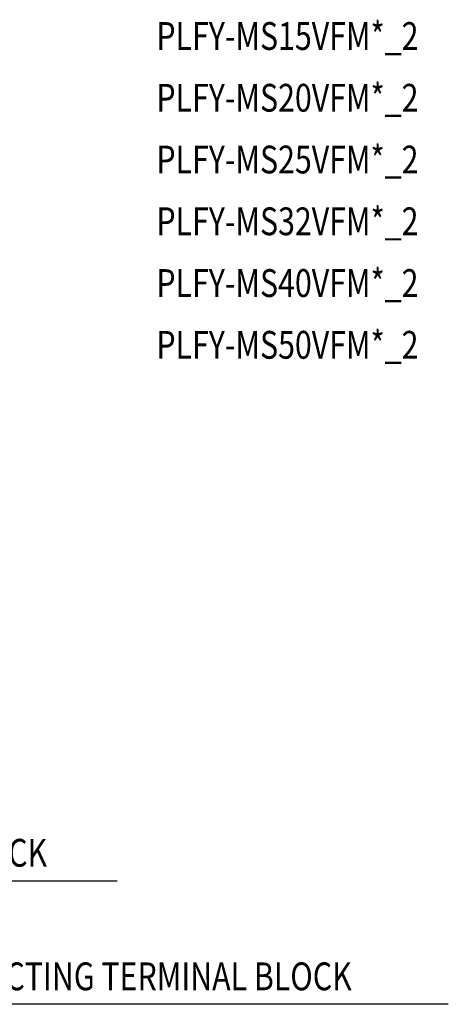
# Model space of a CAD drawing. Extents: x -1439 to 1705, y -700 to 912.
# Drawn here: x 1011 to 1705, y -700 to 894 of the extents above; entities that cross this region are included whole.
import ezdxf

# ---------------------------------------------------------------- set-up
doc = ezdxf.new("R2010")
doc.units = 0
doc.header["$MEASUREMENT"] = 0
doc.layers.add('ETC', color=61, linetype='CONTINUOUS')
doc.layers.add('NOTE', color=4, linetype='CONTINUOUS')
doc.styles.add('STANDARD_ME08', font='SIMPLEX.shx', dxfattribs={"width": 0.8, "bigfont": 'BIGFONT.shx'})

msp = doc.modelspace()

# ---------------------------------------------------------------- linework, layer by layer
at = {"layer": 'NOTE'}
for p, q in [((276.1, -500), (1169, -500)), ((1705.1, -700), (235.7, -700))]:
    msp.add_line(p, q, dxfattribs=at)

# ---------------------------------------------------------------- texts
at = {"layer": 'ETC', "style": 'STANDARD_ME08', "width": 0.8}
for s, p in [('PLFY-MS15VFM*_2', (1232.3, 845.3)), ('PLFY-MS20VFM*_2', (1232.3, 745.3)), ('PLFY-MS25VFM*_2', (1232.3, 645.3)), ('PLFY-MS32VFM*_2', (1232.3, 545.3)), ('PLFY-MS40VFM*_2', (1232.3, 445.3)), ('PLFY-MS50VFM*_2', (1232.3, 345.3))]:
    msp.add_text(s, height=45, dxfattribs=at).set_placement(p)
at = {"layer": 'NOTE', "style": 'STANDARD_ME08', "width": 0.8}
for s, p in [('POWER SUPPLY TERMINAL BLOCK', (277.7, -477.2)), ('INDOOR/OUTDOOR UINT CONNECTING TERMINAL BLOCK', (237.3, -677.2))]:
    msp.add_text(s, height=45, dxfattribs=at).set_placement(p)

doc.saveas('drawing.dxf')
